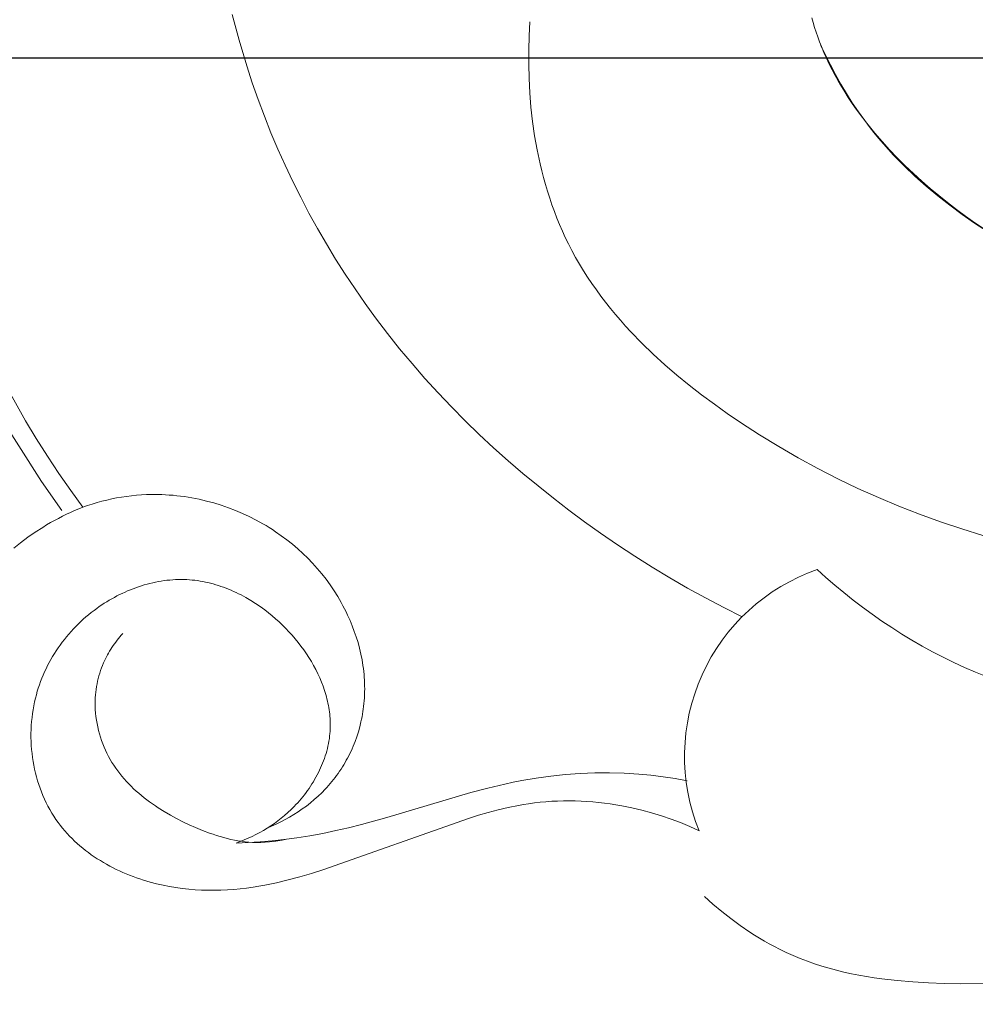
# Model space of a CAD drawing. Units: millimetres. Extents: x 2170 to 27849, y 0 to 15947.
# Drawn here: x 21357 to 21391, y 6817 to 6852 of the extents above; entities that cross this region are included whole.
import ezdxf

# ---------------------------------------------------------------- set-up
doc = ezdxf.new("R2010")
doc.units = ezdxf.units.MM
doc.styles.add('ГОСТ 2.304', font='CS_Gost2304.shx')
doc.dimstyles.new('СПДС', dxfattribs={"dimscale": 100, "dimtxt": 2.5, "dimasz": 2.5, "dimexe": 1.25, "dimexo": 0.625, "dimtad": 1, "dimdec": 0, "dimrnd": 0.001, "dimtxsty": 'ГОСТ 2.304', "dimblk": 'DOTSMALL', "dimcen": 2.5, "dimdle": 2, "dimadec": 0, "dimazin": 2, "dimtfac": 0.75, "dimtdec": 0, "dimtmove": 1, "dimatfit": 3, "dimfxl": 0, "dimtolj": 1, "dimarcsym": 0})

# ---------------------------------------------------------------- blocks, each defined once
blk = doc.blocks.new('A$C734145C0')
at = {"color": 252, "linetype": 'Continuous', "lineweight": 5, "ltscale": 20}
for p, q in [((-55.583, -20.312), (-55.703, -19.854)), ((-50.443, -20.233), (-50.428, -19.983)), ((-45.433, -19.912), (-45.41, -19.999)), ((-45.41, -19.999), (-45.384, -20.084)), ((-50.45, -20.485), (-50.443, -20.233)), ((-45.384, -20.084), (-45.357, -20.17)), ((-45.357, -20.17), (-45.328, -20.254)), ((-55.448, -20.766), (-55.583, -20.312)), ((-45.328, -20.254), (-45.297, -20.338)), ((-45.297, -20.338), (-45.264, -20.422)), ((-45.272, -20.403), (-45.189, -20.577)), ((-45.264, -20.422), (-45.22, -20.527)), ((-50.451, -20.738), (-50.45, -20.485)), ((-45.22, -20.527), (-45.174, -20.631)), ((-45.189, -20.577), (-45.103, -20.75)), ((-55.35, -21.065), (-55.448, -20.766)), ((-50.445, -20.992), (-50.451, -20.738)), ((-45.174, -20.631), (-45.125, -20.734)), ((-45.125, -20.734), (-45.075, -20.835)), ((-45.103, -20.75), (-45.013, -20.921)), ((-45.075, -20.835), (-45.022, -20.935)), ((-45.022, -20.935), (-44.967, -21.034)), ((-45.013, -20.921), (-44.918, -21.09)), ((-55.245, -21.363), (-55.35, -21.065)), ((-50.431, -21.246), (-50.445, -20.992)), ((-44.967, -21.034), (-44.91, -21.132)), ((-44.918, -21.09), (-44.819, -21.256)), ((-50.411, -21.499), (-50.431, -21.246)), ((-44.91, -21.132), (-44.851, -21.229)), ((-44.851, -21.229), (-44.79, -21.324)), ((-44.819, -21.256), (-44.717, -21.419)), ((-55.135, -21.658), (-55.245, -21.363)), ((-44.79, -21.324), (-44.728, -21.418)), ((-44.728, -21.418), (-44.663, -21.511)), ((-44.717, -21.419), (-44.609, -21.579)), ((-50.382, -21.752), (-50.411, -21.499)), ((-44.663, -21.511), (-44.597, -21.603)), ((-44.609, -21.579), (-44.497, -21.736)), ((-44.597, -21.603), (-44.461, -21.783)), ((-55.018, -21.951), (-55.135, -21.658)), ((-50.346, -22.004), (-50.382, -21.752)), ((-44.497, -21.736), (-44.417, -21.842)), ((-44.461, -21.783), (-44.318, -21.958)), ((-54.895, -22.241), (-55.018, -21.951)), ((-44.417, -21.842), (-44.335, -21.947)), ((-44.335, -21.947), (-44.251, -22.05)), ((-44.318, -21.958), (-44.189, -22.109)), ((-50.301, -22.254), (-50.346, -22.004)), ((-44.251, -22.05), (-44.164, -22.151)), ((-44.189, -22.109), (-44.056, -22.256)), ((-44.164, -22.151), (-44.076, -22.25)), ((-54.767, -22.529), (-54.895, -22.241)), ((-50.248, -22.502), (-50.301, -22.254)), ((-44.076, -22.25), (-43.985, -22.348)), ((-44.056, -22.256), (-43.919, -22.399)), ((-50.219, -22.625), (-50.248, -22.502)), ((-43.985, -22.348), (-43.893, -22.444)), ((-43.919, -22.399), (-43.778, -22.539)), ((-43.893, -22.444), (-43.799, -22.538)), ((-54.632, -22.814), (-54.767, -22.529)), ((-50.187, -22.748), (-50.219, -22.625)), ((-43.799, -22.538), (-43.606, -22.723)), ((-43.778, -22.539), (-43.634, -22.676)), ((-43.634, -22.676), (-43.487, -22.81)), ((-54.491, -23.096), (-54.632, -22.814)), ((-50.153, -22.869), (-50.187, -22.748)), ((-43.606, -22.723), (-43.406, -22.9)), ((-43.487, -22.81), (-43.337, -22.94)), ((-50.117, -22.99), (-50.153, -22.869)), ((-50.079, -23.11), (-50.117, -22.99)), ((-43.406, -22.9), (-43.2, -23.072)), ((-43.337, -22.94), (-43.184, -23.067)), ((-54.345, -23.375), (-54.491, -23.096)), ((-50.039, -23.229), (-50.079, -23.11)), ((-43.2, -23.072), (-42.988, -23.238)), ((-43.184, -23.067), (-43.028, -23.191)), ((-43.028, -23.191), (-42.87, -23.312)), ((-54.193, -23.651), (-54.345, -23.375)), ((-49.996, -23.347), (-50.039, -23.229)), ((-49.951, -23.464), (-49.996, -23.347)), ((-42.988, -23.238), (-42.771, -23.399)), ((-42.87, -23.312), (-42.709, -23.431)), ((-49.904, -23.58), (-49.951, -23.464)), ((-42.771, -23.399), (-42.549, -23.554)), ((-42.709, -23.431), (-42.546, -23.546)), ((-42.549, -23.554), (-42.323, -23.704)), ((-42.546, -23.546), (-42.213, -23.768)), ((-54.035, -23.923), (-54.193, -23.651)), ((-49.854, -23.694), (-49.904, -23.58)), ((-49.802, -23.808), (-49.854, -23.694)), ((-49.748, -23.92), (-49.802, -23.808)), ((-53.872, -24.193), (-54.035, -23.923)), ((-49.685, -24.042), (-49.748, -23.92)), ((-49.619, -24.162), (-49.685, -24.042)), ((-53.703, -24.459), (-53.872, -24.193)), ((-49.551, -24.28), (-49.619, -24.162)), ((-49.48, -24.397), (-49.551, -24.28)), ((-49.407, -24.513), (-49.48, -24.397)), ((-53.529, -24.721), (-53.703, -24.459)), ((-49.331, -24.626), (-49.407, -24.513)), ((-53.349, -24.979), (-53.529, -24.721)), ((-49.252, -24.739), (-49.331, -24.626)), ((-49.171, -24.849), (-49.252, -24.739)), ((-49.088, -24.958), (-49.171, -24.849)), ((-49.002, -25.066), (-49.088, -24.958)), ((-53.164, -25.234), (-53.349, -24.979)), ((-48.914, -25.172), (-49.002, -25.066)), ((-52.954, -25.509), (-53.164, -25.234)), ((-48.825, -25.277), (-48.914, -25.172)), ((-48.733, -25.38), (-48.825, -25.277)), ((-48.639, -25.482), (-48.733, -25.38)), ((-48.446, -25.682), (-48.639, -25.482)), ((-52.739, -25.78), (-52.954, -25.509)), ((-52.517, -26.045), (-52.739, -25.78)), ((-48.245, -25.875), (-48.446, -25.682)), ((-48.039, -26.064), (-48.245, -25.875)), ((-52.289, -26.306), (-52.517, -26.045)), ((-47.827, -26.247), (-48.039, -26.064)), ((-52.056, -26.562), (-52.289, -26.306)), ((-47.609, -26.425), (-47.827, -26.247)), ((-47.387, -26.598), (-47.609, -26.425)), ((-59.083, -28.132), (-60.109, -26.546)), ((-51.818, -26.813), (-52.056, -26.562)), ((-47.161, -26.765), (-47.387, -26.598)), ((-51.574, -27.059), (-51.818, -26.813)), ((-46.931, -26.928), (-47.161, -26.765)), ((-46.699, -27.087), (-46.931, -26.928)), ((-51.326, -27.3), (-51.574, -27.059)), ((-46.362, -27.306), (-46.699, -27.087)), ((-51.072, -27.536), (-51.326, -27.3)), ((-46.021, -27.515), (-46.362, -27.306)), ((-50.814, -27.767), (-51.072, -27.536)), ((-45.676, -27.715), (-46.021, -27.515)), ((-45.326, -27.905), (-45.676, -27.715)), ((-50.552, -27.993), (-50.814, -27.767)), ((-44.973, -28.086), (-45.326, -27.905)), ((-50.285, -28.214), (-50.552, -27.993)), ((-44.616, -28.258), (-44.973, -28.086)), ((-58.727, -28.651), (-59.083, -28.132)), ((-50.014, -28.43), (-50.285, -28.214)), ((-44.255, -28.42), (-44.616, -28.258)), ((-57.84, -28.444), (-57.927, -28.463)), ((-57.753, -28.426), (-57.84, -28.444)), ((-57.665, -28.411), (-57.753, -28.426)), ((-57.577, -28.398), (-57.665, -28.411)), ((-57.488, -28.387), (-57.577, -28.398)), ((-57.4, -28.379), (-57.488, -28.387)), ((-57.311, -28.372), (-57.4, -28.379)), ((-57.222, -28.367), (-57.311, -28.372)), ((-57.132, -28.365), (-57.222, -28.367)), ((-57.043, -28.365), (-57.132, -28.365)), ((-56.954, -28.367), (-57.043, -28.365)), ((-56.887, -28.37), (-56.954, -28.367)), ((-56.82, -28.374), (-56.887, -28.37)), ((-56.753, -28.379), (-56.82, -28.374)), ((-56.686, -28.386), (-56.753, -28.379)), ((-56.62, -28.394), (-56.686, -28.386)), ((-56.553, -28.403), (-56.62, -28.394)), ((-56.487, -28.413), (-56.553, -28.403)), ((-56.421, -28.424), (-56.487, -28.413)), ((-56.289, -28.45), (-56.421, -28.424)), ((-56.158, -28.48), (-56.289, -28.45)), ((-49.74, -28.641), (-50.014, -28.43)), ((-43.89, -28.573), (-44.255, -28.42)), ((-58.425, -28.621), (-58.499, -28.651)), ((-58.351, -28.592), (-58.425, -28.621)), ((-58.268, -28.562), (-58.351, -28.592)), ((-58.184, -28.534), (-58.268, -28.562)), ((-58.099, -28.508), (-58.184, -28.534)), ((-58.013, -28.485), (-58.099, -28.508)), ((-57.927, -28.463), (-58.013, -28.485)), ((-56.029, -28.515), (-56.158, -28.48)), ((-55.9, -28.555), (-56.029, -28.515)), ((-55.773, -28.599), (-55.9, -28.555)), ((-55.648, -28.647), (-55.773, -28.599)), ((-43.523, -28.716), (-43.89, -28.573)), ((-58.786, -28.788), (-58.856, -28.825)), ((-58.715, -28.751), (-58.786, -28.788)), ((-58.644, -28.716), (-58.715, -28.751)), ((-58.572, -28.683), (-58.644, -28.716)), ((-58.499, -28.651), (-58.572, -28.683)), ((-55.524, -28.7), (-55.648, -28.647)), ((-55.402, -28.756), (-55.524, -28.7)), ((-55.282, -28.817), (-55.402, -28.756)), ((-49.461, -28.847), (-49.74, -28.641)), ((-43.152, -28.85), (-43.523, -28.716)), ((-59.062, -28.947), (-59.196, -29.033)), ((-58.994, -28.905), (-59.062, -28.947)), ((-58.925, -28.864), (-58.994, -28.905)), ((-58.856, -28.825), (-58.925, -28.864)), ((-55.164, -28.882), (-55.282, -28.817)), ((-55.106, -28.916), (-55.164, -28.882)), ((-55.049, -28.951), (-55.106, -28.916)), ((-54.992, -28.988), (-55.049, -28.951)), ((-49.18, -29.048), (-49.461, -28.847)), ((-42.778, -28.975), (-43.152, -28.85)), ((-42.401, -29.09), (-42.778, -28.975)), ((-59.327, -29.124), (-59.456, -29.22)), ((-59.196, -29.033), (-59.327, -29.124)), ((-54.936, -29.025), (-54.992, -28.988)), ((-54.835, -29.095), (-54.936, -29.025)), ((-54.736, -29.169), (-54.835, -29.095)), ((-48.878, -29.255), (-49.18, -29.048)), ((-59.456, -29.22), (-59.576, -29.314)), ((-54.639, -29.246), (-54.736, -29.169)), ((-54.545, -29.327), (-54.639, -29.246)), ((-48.573, -29.456), (-48.878, -29.255)), ((-54.454, -29.41), (-54.545, -29.327)), ((-54.366, -29.496), (-54.454, -29.41)), ((-54.28, -29.585), (-54.366, -29.496)), ((-48.264, -29.651), (-48.573, -29.456)), ((-54.198, -29.677), (-54.28, -29.585)), ((-47.951, -29.84), (-48.264, -29.651)), ((-54.118, -29.771), (-54.198, -29.677)), ((-54.042, -29.868), (-54.118, -29.771)), ((-47.635, -30.023), (-47.951, -29.84)), ((-45.184, -29.835), (-45.34, -29.695)), ((-45.025, -29.971), (-45.184, -29.835)), ((-57.461, -30.035), (-57.412, -30.017)), ((-57.412, -30.017), (-57.363, -29.999)), ((-57.363, -29.999), (-57.314, -29.983)), ((-57.314, -29.983), (-57.264, -29.968)), ((-57.264, -29.968), (-57.214, -29.954)), ((-57.214, -29.954), (-57.164, -29.941)), ((-57.164, -29.941), (-57.114, -29.929)), ((-57.114, -29.929), (-57.064, -29.918)), ((-57.064, -29.918), (-57.013, -29.908)), ((-57.013, -29.908), (-56.963, -29.9)), ((-56.963, -29.9), (-56.912, -29.892)), ((-56.912, -29.892), (-56.861, -29.886)), ((-56.861, -29.886), (-56.811, -29.881)), ((-56.811, -29.881), (-56.76, -29.876)), ((-56.76, -29.876), (-56.709, -29.874)), ((-56.709, -29.874), (-56.658, -29.872)), ((-56.658, -29.872), (-56.608, -29.871)), ((-56.608, -29.871), (-56.557, -29.872)), ((-56.557, -29.872), (-56.51, -29.874)), ((-56.51, -29.874), (-56.463, -29.877)), ((-56.463, -29.877), (-56.415, -29.881)), ((-56.415, -29.881), (-56.368, -29.886)), ((-56.368, -29.886), (-56.321, -29.892)), ((-56.321, -29.892), (-56.274, -29.899)), ((-56.274, -29.899), (-56.228, -29.908)), ((-56.228, -29.908), (-56.181, -29.917)), ((-56.181, -29.917), (-56.135, -29.927)), ((-56.135, -29.927), (-56.088, -29.938)), ((-56.088, -29.938), (-56.042, -29.951)), ((-56.042, -29.951), (-55.996, -29.964)), ((-55.996, -29.964), (-55.951, -29.978)), ((-55.951, -29.978), (-55.905, -29.993)), ((-55.905, -29.993), (-55.86, -30.009)), ((-55.86, -30.009), (-55.815, -30.026)), ((-53.97, -29.968), (-54.042, -29.868)), ((-53.9, -30.07), (-53.97, -29.968)), ((-44.864, -30.105), (-45.025, -29.971)), ((-57.839, -30.213), (-57.793, -30.188)), ((-57.793, -30.188), (-57.747, -30.163)), ((-57.747, -30.163), (-57.7, -30.139)), ((-57.7, -30.139), (-57.653, -30.117)), ((-57.653, -30.117), (-57.605, -30.095)), ((-57.605, -30.095), (-57.558, -30.074)), ((-57.558, -30.074), (-57.509, -30.054)), ((-57.509, -30.054), (-57.461, -30.035)), ((-55.815, -30.026), (-55.77, -30.044)), ((-55.77, -30.044), (-55.725, -30.063)), ((-55.725, -30.063), (-55.681, -30.082)), ((-55.681, -30.082), (-55.636, -30.103)), ((-55.636, -30.103), (-55.593, -30.124)), ((-55.593, -30.124), (-55.549, -30.146)), ((-55.549, -30.146), (-55.505, -30.169)), ((-55.505, -30.169), (-55.462, -30.193)), ((-55.462, -30.193), (-55.377, -30.243)), ((-53.835, -30.175), (-53.9, -30.07)), ((-53.803, -30.228), (-53.835, -30.175)), ((-47.316, -30.199), (-47.635, -30.023)), ((-44.7, -30.236), (-44.864, -30.105)), ((-58.104, -30.383), (-58.061, -30.352)), ((-58.061, -30.352), (-58.018, -30.323)), ((-58.018, -30.323), (-57.974, -30.294)), ((-57.974, -30.294), (-57.929, -30.266)), ((-57.929, -30.266), (-57.884, -30.239)), ((-57.884, -30.239), (-57.839, -30.213)), ((-55.377, -30.243), (-55.293, -30.297)), ((-55.293, -30.297), (-55.21, -30.353)), ((-55.21, -30.353), (-55.129, -30.412)), ((-53.773, -30.281), (-53.803, -30.228)), ((-53.743, -30.336), (-53.773, -30.281)), ((-53.714, -30.39), (-53.743, -30.336)), ((-46.993, -30.37), (-47.316, -30.199)), ((-46.667, -30.534), (-46.993, -30.37)), ((-44.533, -30.363), (-44.7, -30.236)), ((-44.363, -30.487), (-44.533, -30.363)), ((-58.344, -30.576), (-58.298, -30.536)), ((-58.298, -30.536), (-58.251, -30.496)), ((-58.251, -30.496), (-58.202, -30.457)), ((-58.202, -30.457), (-58.153, -30.419)), ((-58.153, -30.419), (-58.104, -30.383)), ((-55.129, -30.412), (-55.064, -30.463)), ((-55.064, -30.463), (-55, -30.515)), ((-55, -30.515), (-54.938, -30.568)), ((-53.687, -30.446), (-53.714, -30.39)), ((-53.66, -30.501), (-53.687, -30.446)), ((-53.617, -30.597), (-53.66, -30.501)), ((-44.191, -30.608), (-44.363, -30.487)), ((-58.52, -30.749), (-58.478, -30.704)), ((-58.478, -30.704), (-58.434, -30.661)), ((-58.434, -30.661), (-58.39, -30.618)), ((-58.39, -30.618), (-58.344, -30.576)), ((-54.938, -30.568), (-54.876, -30.624)), ((-54.876, -30.624), (-54.816, -30.681)), ((-54.816, -30.681), (-54.757, -30.74)), ((-53.577, -30.693), (-53.617, -30.597)), ((-53.541, -30.791), (-53.577, -30.693)), ((-44.017, -30.725), (-44.191, -30.608)), ((-58.68, -30.935), (-58.642, -30.887)), ((-58.642, -30.887), (-58.602, -30.84)), ((-58.602, -30.84), (-58.562, -30.794)), ((-58.562, -30.794), (-58.52, -30.749)), ((-57.721, -30.918), (-57.696, -30.888)), ((-57.696, -30.888), (-57.671, -30.859)), ((-57.671, -30.859), (-57.645, -30.83)), ((-54.757, -30.74), (-54.7, -30.8)), ((-54.7, -30.8), (-54.644, -30.861)), ((-54.644, -30.861), (-54.59, -30.924)), ((-53.507, -30.89), (-53.541, -30.791)), ((-53.476, -30.99), (-53.507, -30.89)), ((-43.84, -30.838), (-44.017, -30.725)), ((-43.66, -30.948), (-43.84, -30.838)), ((-58.789, -31.083), (-58.754, -31.033)), ((-58.754, -31.033), (-58.718, -30.983)), ((-58.718, -30.983), (-58.68, -30.935)), ((-57.836, -31.075), (-57.814, -31.043)), ((-57.814, -31.043), (-57.792, -31.011)), ((-57.792, -31.011), (-57.769, -30.98)), ((-57.769, -30.98), (-57.745, -30.949)), ((-57.745, -30.949), (-57.721, -30.918)), ((-54.59, -30.924), (-54.538, -30.988)), ((-54.538, -30.988), (-54.487, -31.054)), ((-54.487, -31.054), (-54.438, -31.121)), ((-53.449, -31.091), (-53.476, -30.99)), ((-43.479, -31.053), (-43.66, -30.948)), ((-43.295, -31.154), (-43.479, -31.053)), ((-58.919, -31.291), (-58.888, -31.238)), ((-58.888, -31.238), (-58.857, -31.185)), ((-58.857, -31.185), (-58.823, -31.134)), ((-58.823, -31.134), (-58.789, -31.083)), ((-57.952, -31.278), (-57.934, -31.243)), ((-57.934, -31.243), (-57.916, -31.209)), ((-57.916, -31.209), (-57.897, -31.175)), ((-57.897, -31.175), (-57.877, -31.141)), ((-57.877, -31.141), (-57.857, -31.108)), ((-57.857, -31.108), (-57.836, -31.075)), ((-54.438, -31.121), (-54.391, -31.188)), ((-54.391, -31.188), (-54.346, -31.257)), ((-53.425, -31.193), (-53.449, -31.091)), ((-53.405, -31.295), (-53.425, -31.193)), ((-43.108, -31.25), (-43.295, -31.154)), ((-59.004, -31.454), (-58.977, -31.399)), ((-58.977, -31.399), (-58.949, -31.344)), ((-58.949, -31.344), (-58.919, -31.291)), ((-58.021, -31.44), (-58.004, -31.394)), ((-58.004, -31.394), (-57.985, -31.349)), ((-57.985, -31.349), (-57.969, -31.313)), ((-57.969, -31.313), (-57.952, -31.278)), ((-54.346, -31.257), (-54.303, -31.327)), ((-54.303, -31.327), (-54.263, -31.398)), ((-54.263, -31.398), (-54.224, -31.469)), ((-53.388, -31.398), (-53.405, -31.295)), ((-53.381, -31.449), (-53.388, -31.398)), ((-42.92, -31.342), (-43.108, -31.25)), ((-42.729, -31.43), (-42.92, -31.342)), ((-59.078, -31.622), (-59.055, -31.565)), ((-59.055, -31.565), (-59.03, -31.509)), ((-59.03, -31.509), (-59.004, -31.454)), ((-58.079, -31.627), (-58.067, -31.58)), ((-58.067, -31.58), (-58.053, -31.532)), ((-58.053, -31.532), (-58.038, -31.486)), ((-58.038, -31.486), (-58.021, -31.44)), ((-54.224, -31.469), (-54.188, -31.542)), ((-54.188, -31.542), (-54.155, -31.615)), ((-53.375, -31.501), (-53.381, -31.449)), ((-53.369, -31.553), (-53.375, -31.501)), ((-53.365, -31.605), (-53.369, -31.553)), ((-42.536, -31.512), (-42.729, -31.43)), ((-42.383, -31.574), (-42.536, -31.512)), ((-59.141, -31.796), (-59.121, -31.737)), ((-59.121, -31.737), (-59.1, -31.679)), ((-59.1, -31.679), (-59.078, -31.622)), ((-58.109, -31.771), (-58.1, -31.723)), ((-58.1, -31.723), (-58.09, -31.675)), ((-58.09, -31.675), (-58.079, -31.627)), ((-54.155, -31.615), (-54.123, -31.689)), ((-54.123, -31.689), (-54.095, -31.763)), ((-54.095, -31.763), (-54.069, -31.838)), ((-53.362, -31.656), (-53.365, -31.605)), ((-53.359, -31.708), (-53.362, -31.656)), ((-53.358, -31.76), (-53.359, -31.708)), ((-53.357, -31.812), (-53.358, -31.76)), ((-59.191, -31.974), (-59.176, -31.914)), ((-59.176, -31.914), (-59.159, -31.854)), ((-59.159, -31.854), (-59.141, -31.796)), ((-58.131, -31.967), (-58.127, -31.918)), ((-58.127, -31.918), (-58.122, -31.869)), ((-58.122, -31.869), (-58.116, -31.82)), ((-58.116, -31.82), (-58.109, -31.771)), ((-54.069, -31.838), (-54.057, -31.876)), ((-54.057, -31.876), (-54.046, -31.913)), ((-54.046, -31.913), (-54.035, -31.951)), ((-53.362, -31.968), (-53.36, -31.916)), ((-53.36, -31.916), (-53.358, -31.864)), ((-53.358, -31.864), (-53.357, -31.812)), ((-59.234, -32.18), (-59.221, -32.111)), ((-59.221, -32.111), (-59.207, -32.042)), ((-59.207, -32.042), (-59.191, -31.974)), ((-58.134, -32.065), (-58.133, -32.016)), ((-58.133, -32.115), (-58.134, -32.065)), ((-58.133, -32.016), (-58.131, -31.967)), ((-58.131, -32.177), (-58.133, -32.115)), ((-54.035, -31.951), (-54.026, -31.989)), ((-54.026, -31.989), (-54.016, -32.027)), ((-54.016, -32.027), (-54.008, -32.065)), ((-54.008, -32.065), (-54.001, -32.103)), ((-54.001, -32.103), (-53.994, -32.142)), ((-53.376, -32.123), (-53.37, -32.072)), ((-53.37, -32.072), (-53.366, -32.02)), ((-53.366, -32.02), (-53.362, -31.968)), ((-59.253, -32.32), (-59.244, -32.25)), ((-59.244, -32.25), (-59.234, -32.18)), ((-58.127, -32.239), (-58.131, -32.177)), ((-58.12, -32.301), (-58.127, -32.239)), ((-53.994, -32.142), (-53.988, -32.18)), ((-53.988, -32.18), (-53.982, -32.218)), ((-53.982, -32.218), (-53.978, -32.257)), ((-53.978, -32.257), (-53.974, -32.295)), ((-53.404, -32.304), (-53.396, -32.259)), ((-53.396, -32.259), (-53.388, -32.214)), ((-53.388, -32.214), (-53.382, -32.168)), ((-53.382, -32.168), (-53.376, -32.123)), ((-59.269, -32.531), (-59.265, -32.46)), ((-59.265, -32.46), (-59.26, -32.39)), ((-59.26, -32.39), (-59.253, -32.32)), ((-58.112, -32.363), (-58.12, -32.301)), ((-58.101, -32.424), (-58.112, -32.363)), ((-58.089, -32.485), (-58.101, -32.424)), ((-53.974, -32.295), (-53.971, -32.334)), ((-53.971, -32.334), (-53.969, -32.372)), ((-53.969, -32.372), (-53.968, -32.41)), ((-53.968, -32.41), (-53.967, -32.449)), ((-53.967, -32.449), (-53.968, -32.487)), ((-53.445, -32.482), (-53.423, -32.393)), ((-53.423, -32.393), (-53.413, -32.349)), ((-53.413, -32.349), (-53.404, -32.304)), ((-59.271, -32.602), (-59.269, -32.531)), ((-59.271, -32.673), (-59.271, -32.602)), ((-58.075, -32.546), (-58.089, -32.485)), ((-58.059, -32.606), (-58.075, -32.546)), ((-58.041, -32.666), (-58.059, -32.606)), ((-53.974, -32.603), (-53.979, -32.647)), ((-53.971, -32.564), (-53.974, -32.603)), ((-53.969, -32.526), (-53.971, -32.564)), ((-53.968, -32.487), (-53.969, -32.526)), ((-53.498, -32.658), (-53.47, -32.57)), ((-53.47, -32.57), (-53.445, -32.482)), ((-59.269, -32.744), (-59.271, -32.673)), ((-59.265, -32.814), (-59.269, -32.744)), ((-59.26, -32.885), (-59.265, -32.814)), ((-58.021, -32.725), (-58.041, -32.666)), ((-58, -32.783), (-58.021, -32.725)), ((-57.977, -32.841), (-58, -32.783)), ((-54, -32.78), (-54.009, -32.824)), ((-53.991, -32.736), (-54, -32.78)), ((-53.984, -32.692), (-53.991, -32.736)), ((-53.979, -32.647), (-53.984, -32.692)), ((-53.563, -32.829), (-53.529, -32.744)), ((-53.529, -32.744), (-53.498, -32.658)), ((-59.253, -32.955), (-59.26, -32.885)), ((-59.244, -33.026), (-59.253, -32.955)), ((-57.952, -32.897), (-57.977, -32.841)), ((-57.925, -32.953), (-57.952, -32.897)), ((-57.897, -33.008), (-57.925, -32.953)), ((-54.043, -32.956), (-54.056, -32.999)), ((-54.03, -32.912), (-54.043, -32.956)), ((-54.019, -32.868), (-54.03, -32.912)), ((-54.009, -32.824), (-54.019, -32.868)), ((-53.64, -32.996), (-53.62, -32.954)), ((-53.62, -32.954), (-53.6, -32.913)), ((-53.6, -32.913), (-53.581, -32.871)), ((-53.581, -32.871), (-53.563, -32.829)), ((-59.234, -33.096), (-59.244, -33.026)), ((-59.221, -33.165), (-59.234, -33.096)), ((-57.867, -33.062), (-57.897, -33.008)), ((-57.836, -33.114), (-57.867, -33.062)), ((-57.804, -33.165), (-57.836, -33.114)), ((-54.103, -33.128), (-54.12, -33.17)), ((-54.086, -33.085), (-54.103, -33.128)), ((-54.071, -33.042), (-54.086, -33.085)), ((-54.056, -32.999), (-54.071, -33.042)), ((-53.752, -33.195), (-53.729, -33.156)), ((-53.729, -33.156), (-53.705, -33.116)), ((-53.705, -33.116), (-53.683, -33.077)), ((-53.683, -33.077), (-53.661, -33.036)), ((-53.661, -33.036), (-53.64, -32.996)), ((-59.207, -33.234), (-59.221, -33.165)), ((-59.191, -33.303), (-59.207, -33.234)), ((-59.174, -33.371), (-59.191, -33.303)), ((-57.77, -33.215), (-57.804, -33.165)), ((-57.735, -33.264), (-57.77, -33.215)), ((-57.698, -33.312), (-57.735, -33.264)), ((-57.66, -33.359), (-57.698, -33.312)), ((-54.199, -33.336), (-54.221, -33.377)), ((-54.178, -33.295), (-54.199, -33.336)), ((-54.158, -33.254), (-54.178, -33.295)), ((-54.138, -33.212), (-54.158, -33.254)), ((-54.12, -33.17), (-54.138, -33.212)), ((-53.855, -33.347), (-53.828, -33.309)), ((-53.828, -33.309), (-53.802, -33.272)), ((-53.802, -33.272), (-53.777, -33.234)), ((-53.777, -33.234), (-53.752, -33.195)), ((-50.058, -33.356), (-49.799, -33.329)), ((-49.799, -33.329), (-49.54, -33.31)), ((-49.54, -33.31), (-49.279, -33.3)), ((-49.279, -33.3), (-49.019, -33.299)), ((-49.019, -33.299), (-48.759, -33.306)), ((-48.759, -33.306), (-48.5, -33.323)), ((-48.5, -33.323), (-48.284, -33.343)), ((-59.155, -33.439), (-59.174, -33.371)), ((-59.134, -33.506), (-59.155, -33.439)), ((-59.111, -33.572), (-59.134, -33.506)), ((-57.621, -33.406), (-57.66, -33.359)), ((-57.581, -33.451), (-57.621, -33.406)), ((-57.539, -33.495), (-57.581, -33.451)), ((-57.496, -33.538), (-57.539, -33.495)), ((-54.292, -33.496), (-54.317, -33.535)), ((-54.267, -33.457), (-54.292, -33.496)), ((-54.244, -33.417), (-54.267, -33.457)), ((-54.221, -33.377), (-54.244, -33.417)), ((-53.997, -33.523), (-53.967, -33.489)), ((-53.967, -33.489), (-53.939, -33.455)), ((-53.939, -33.455), (-53.91, -33.42)), ((-53.91, -33.42), (-53.882, -33.383)), ((-53.882, -33.383), (-53.855, -33.347)), ((-51.177, -33.57), (-50.875, -33.498)), ((-50.875, -33.498), (-50.724, -33.465)), ((-50.724, -33.465), (-50.572, -33.435)), ((-50.572, -33.435), (-50.316, -33.391)), ((-50.316, -33.391), (-50.058, -33.356)), ((-48.284, -33.343), (-48.069, -33.37)), ((-48.069, -33.37), (-47.855, -33.402)), ((-47.855, -33.402), (-47.642, -33.441)), ((-59.087, -33.637), (-59.111, -33.572)), ((-59.06, -33.702), (-59.087, -33.637)), ((-57.452, -33.58), (-57.496, -33.538)), ((-57.407, -33.622), (-57.452, -33.58)), ((-57.361, -33.662), (-57.407, -33.622)), ((-57.314, -33.701), (-57.361, -33.662)), ((-54.425, -33.686), (-54.453, -33.723)), ((-54.397, -33.649), (-54.425, -33.686)), ((-54.369, -33.612), (-54.397, -33.649)), ((-54.343, -33.574), (-54.369, -33.612)), ((-54.317, -33.535), (-54.343, -33.574)), ((-54.184, -33.715), (-54.119, -33.653)), ((-54.119, -33.653), (-54.057, -33.589)), ((-54.057, -33.589), (-54.026, -33.556)), ((-54.026, -33.556), (-53.997, -33.523)), ((-52.965, -34.093), (-51.476, -33.65)), ((-51.476, -33.65), (-51.177, -33.57)), ((-59.032, -33.766), (-59.06, -33.702)), ((-59.003, -33.829), (-59.032, -33.766)), ((-58.971, -33.891), (-59.003, -33.829)), ((-57.267, -33.74), (-57.314, -33.701)), ((-57.218, -33.778), (-57.267, -33.74)), ((-57.168, -33.815), (-57.218, -33.778)), ((-57.118, -33.851), (-57.168, -33.815)), ((-57.067, -33.886), (-57.118, -33.851)), ((-54.575, -33.862), (-54.606, -33.895)), ((-54.543, -33.828), (-54.575, -33.862)), ((-54.513, -33.793), (-54.543, -33.828)), ((-54.483, -33.758), (-54.513, -33.793)), ((-54.453, -33.723), (-54.483, -33.758)), ((-54.39, -33.887), (-54.32, -33.832)), ((-54.32, -33.832), (-54.251, -33.774)), ((-54.251, -33.774), (-54.184, -33.715)), ((-50.543, -33.86), (-50.633, -33.876)), ((-50.453, -33.846), (-50.543, -33.86)), ((-50.35, -33.832), (-50.453, -33.846)), ((-50.248, -33.82), (-50.35, -33.832)), ((-50.145, -33.811), (-50.248, -33.82)), ((-50.042, -33.804), (-50.145, -33.811)), ((-49.938, -33.799), (-50.042, -33.804)), ((-49.835, -33.796), (-49.938, -33.799)), ((-49.731, -33.795), (-49.835, -33.796)), ((-49.628, -33.797), (-49.731, -33.795)), ((-49.524, -33.8), (-49.628, -33.797)), ((-49.42, -33.806), (-49.524, -33.8)), ((-49.317, -33.814), (-49.42, -33.806)), ((-49.213, -33.824), (-49.317, -33.814)), ((-49.11, -33.835), (-49.213, -33.824)), ((-49.007, -33.849), (-49.11, -33.835)), ((-48.905, -33.865), (-49.007, -33.849)), ((-58.938, -33.951), (-58.971, -33.891)), ((-58.904, -34.011), (-58.938, -33.951)), ((-58.867, -34.07), (-58.904, -34.011)), ((-57.015, -33.92), (-57.067, -33.886)), ((-56.909, -33.986), (-57.015, -33.92)), ((-56.801, -34.049), (-56.909, -33.986)), ((-54.718, -34.003), (-54.776, -34.054)), ((-54.661, -33.95), (-54.718, -34.003)), ((-54.606, -33.895), (-54.661, -33.95)), ((-54.612, -34.039), (-54.536, -33.99)), ((-54.536, -33.99), (-54.463, -33.94)), ((-54.463, -33.94), (-54.39, -33.887)), ((-51.167, -34.001), (-51.343, -34.052)), ((-50.99, -33.954), (-51.167, -34.001)), ((-50.812, -33.912), (-50.99, -33.954)), ((-50.633, -33.876), (-50.812, -33.912)), ((-48.802, -33.883), (-48.905, -33.865)), ((-48.625, -33.918), (-48.802, -33.883)), ((-48.448, -33.96), (-48.625, -33.918)), ((-48.273, -34.007), (-48.448, -33.96)), ((-48.1, -34.06), (-48.273, -34.007)), ((-58.829, -34.127), (-58.867, -34.07)), ((-58.792, -34.178), (-58.829, -34.127)), ((-58.754, -34.229), (-58.792, -34.178)), ((-56.691, -34.108), (-56.801, -34.049)), ((-56.58, -34.165), (-56.691, -34.108)), ((-56.467, -34.218), (-56.58, -34.165)), ((-54.958, -34.195), (-55.021, -34.238)), ((-55.006, -34.246), (-54.925, -34.209)), ((-54.896, -34.15), (-54.958, -34.195)), ((-54.925, -34.209), (-54.845, -34.17)), ((-54.835, -34.103), (-54.896, -34.15)), ((-54.845, -34.17), (-54.766, -34.129)), ((-54.776, -34.054), (-54.835, -34.103)), ((-54.766, -34.129), (-54.688, -34.085)), ((-54.688, -34.085), (-54.612, -34.039)), ((-51.518, -34.107), (-54.098, -35.018)), ((-53.416, -34.216), (-52.965, -34.093)), ((-51.343, -34.052), (-51.518, -34.107)), ((-47.929, -34.118), (-48.1, -34.06)), ((-47.76, -34.182), (-47.929, -34.118)), ((-47.593, -34.252), (-47.76, -34.182)), ((-58.715, -34.278), (-58.754, -34.229)), ((-58.674, -34.327), (-58.715, -34.278)), ((-58.632, -34.374), (-58.674, -34.327)), ((-58.589, -34.42), (-58.632, -34.374)), ((-56.353, -34.269), (-56.467, -34.218)), ((-56.23, -34.32), (-56.353, -34.269)), ((-56.106, -34.367), (-56.23, -34.32)), ((-56.044, -34.389), (-56.106, -34.367)), ((-55.217, -34.357), (-55.284, -34.393)), ((-55.15, -34.319), (-55.217, -34.357)), ((-55.085, -34.28), (-55.15, -34.319)), ((-55.087, -34.281), (-55.006, -34.246)), ((-55.021, -34.238), (-55.085, -34.28)), ((-54.329, -34.414), (-54.1, -34.372)), ((-54.1, -34.372), (-53.871, -34.324)), ((-53.871, -34.324), (-53.643, -34.272)), ((-53.643, -34.272), (-53.416, -34.216)), ((-47.429, -34.326), (-47.593, -34.252)), ((-58.544, -34.465), (-58.589, -34.42)), ((-58.498, -34.509), (-58.544, -34.465)), ((-58.452, -34.552), (-58.498, -34.509)), ((-58.404, -34.594), (-58.452, -34.552)), ((-55.982, -34.41), (-56.044, -34.389)), ((-55.919, -34.429), (-55.982, -34.41)), ((-55.856, -34.447), (-55.919, -34.429)), ((-55.793, -34.463), (-55.856, -34.447)), ((-55.73, -34.478), (-55.793, -34.463)), ((-55.666, -34.491), (-55.73, -34.478)), ((-55.603, -34.503), (-55.666, -34.491)), ((-55.562, -34.517), (-55.633, -34.543)), ((-55.633, -34.543), (-55.422, -34.535)), ((-55.539, -34.513), (-55.603, -34.503)), ((-55.491, -34.488), (-55.562, -34.517)), ((-55.474, -34.521), (-55.539, -34.513)), ((-55.421, -34.458), (-55.491, -34.488)), ((-55.41, -34.527), (-55.474, -34.521)), ((-55.422, -34.535), (-55.211, -34.522)), ((-55.352, -34.426), (-55.421, -34.458)), ((-55.345, -34.531), (-55.41, -34.527)), ((-55.284, -34.393), (-55.352, -34.426)), ((-55.308, -34.532), (-55.345, -34.531)), ((-55.27, -34.533), (-55.308, -34.532)), ((-55.233, -34.533), (-55.27, -34.533)), ((-55.195, -34.532), (-55.233, -34.533)), ((-55.211, -34.522), (-55, -34.505)), ((-55.12, -34.529), (-55.195, -34.532)), ((-55.044, -34.523), (-55.12, -34.529)), ((-54.969, -34.514), (-55.044, -34.523)), ((-55, -34.505), (-54.79, -34.482)), ((-54.894, -34.504), (-54.969, -34.514)), ((-54.82, -34.491), (-54.894, -34.504)), ((-54.746, -34.477), (-54.82, -34.491)), ((-54.79, -34.482), (-54.559, -34.451)), ((-54.559, -34.451), (-54.329, -34.414)), ((-58.355, -34.634), (-58.404, -34.594)), ((-58.305, -34.674), (-58.355, -34.634)), ((-58.254, -34.712), (-58.305, -34.674)), ((-58.202, -34.75), (-58.254, -34.712)), ((-58.149, -34.786), (-58.202, -34.75)), ((-58.096, -34.821), (-58.149, -34.786)), ((-58.041, -34.856), (-58.096, -34.821)), ((-57.986, -34.889), (-58.041, -34.856)), ((-57.931, -34.921), (-57.986, -34.889)), ((-57.874, -34.951), (-57.931, -34.921)), ((-57.817, -34.981), (-57.874, -34.951)), ((-57.759, -35.01), (-57.817, -34.981)), ((-57.701, -35.038), (-57.759, -35.01)), ((-57.642, -35.064), (-57.701, -35.038)), ((-57.582, -35.09), (-57.642, -35.064)), ((-54.301, -35.082), (-54.505, -35.142)), ((-54.098, -35.018), (-54.301, -35.082)), ((-57.523, -35.114), (-57.582, -35.09)), ((-57.462, -35.137), (-57.523, -35.114)), ((-57.402, -35.159), (-57.462, -35.137)), ((-57.341, -35.18), (-57.402, -35.159)), ((-57.28, -35.2), (-57.341, -35.18)), ((-57.157, -35.237), (-57.28, -35.2)), ((-57.044, -35.266), (-57.157, -35.237)), ((-54.918, -35.247), (-55.126, -35.29)), ((-54.711, -35.198), (-54.918, -35.247)), ((-54.505, -35.142), (-54.711, -35.198)), ((-56.931, -35.292), (-57.044, -35.266)), ((-56.818, -35.315), (-56.931, -35.292)), ((-56.704, -35.334), (-56.818, -35.315)), ((-56.591, -35.349), (-56.704, -35.334)), ((-56.476, -35.362), (-56.591, -35.349)), ((-56.362, -35.371), (-56.476, -35.362)), ((-56.248, -35.377), (-56.362, -35.371)), ((-56.133, -35.381), (-56.248, -35.377)), ((-56.019, -35.381), (-56.133, -35.381)), ((-55.905, -35.378), (-56.019, -35.381)), ((-55.79, -35.373), (-55.905, -35.378)), ((-55.676, -35.365), (-55.79, -35.373)), ((-55.563, -35.354), (-55.676, -35.365)), ((-55.449, -35.341), (-55.563, -35.354)), ((-55.336, -35.326), (-55.449, -35.341)), ((-55.231, -35.309), (-55.336, -35.326)), ((-55.126, -35.29), (-55.231, -35.309)), ((-47.185, -35.627), (-47.338, -35.493)), ((-47.028, -35.757), (-47.185, -35.627)), ((-46.867, -35.884), (-47.028, -35.757)), ((-46.702, -36.005), (-46.867, -35.884)), ((-46.534, -36.121), (-46.702, -36.005)), ((-46.449, -36.176), (-46.534, -36.121)), ((-46.362, -36.23), (-46.449, -36.176)), ((-46.275, -36.282), (-46.362, -36.23)), ((-46.187, -36.332), (-46.275, -36.282)), ((-46.098, -36.38), (-46.187, -36.332)), ((-46.008, -36.426), (-46.098, -36.38)), ((-45.887, -36.485), (-46.008, -36.426)), ((-45.763, -36.54), (-45.887, -36.485)), ((-45.639, -36.591), (-45.763, -36.54)), ((-45.513, -36.639), (-45.639, -36.591)), ((-45.386, -36.684), (-45.513, -36.639)), ((-45.257, -36.725), (-45.386, -36.684)), ((-45.128, -36.763), (-45.257, -36.725)), ((-44.997, -36.798), (-45.128, -36.763)), ((-44.866, -36.83), (-44.997, -36.798)), ((-44.733, -36.86), (-44.866, -36.83)), ((-44.6, -36.886), (-44.733, -36.86)), ((-44.466, -36.91), (-44.6, -36.886)), ((-44.331, -36.932), (-44.466, -36.91)), ((-44.195, -36.951), (-44.331, -36.932)), ((-43.921, -36.983), (-44.195, -36.951)), ((-43.645, -37.006), (-43.921, -36.983)), ((-43.367, -37.023), (-43.645, -37.006)), ((-43.087, -37.033), (-43.367, -37.023)), ((-42.806, -37.037), (-43.087, -37.033)), ((-42.243, -37.034), (-42.806, -37.037))]:
    blk.add_line(p, q, dxfattribs=at)
for centre, radius, start, end in [((-44.319, -18.207), 17.457, 178.0716, 216.5035), ((-44.186, -33.003), 3.503, 109.2304, 202.2067)]:
    blk.add_arc(centre, radius, start, end, dxfattribs=at)
blk = doc.blocks.new('_DotSmall')
at = {"color": 0, "linetype": 'ByBlock', "const_width": 0.5}
blk.add_lwpolyline([(-0.0625, 0, 1), (0.0625, 0, 1)], format="xyb", close=True, dxfattribs=at)
blk = doc.blocks.new('*D347')
at = {"color": 0, "linetype": 'Continuous', "lineweight": -2, "ltscale": 40, "transparency": 16777216}
for p, q in [((21338.37, 5521.077), (21338.37, 7082.618)), ((21298.37, 7002.618), (21388.37, 7002.618)), ((21298.37, 5601.077), (21388.37, 5601.077))]:
    blk.add_line(p, q, dxfattribs=at)
at = {"layer": 'Defpoints', "color": 0, "linetype": 'Continuous', "ltscale": 40, "transparency": 16777216}
for p in [(20842.622, 7002.618), (21338.37, 7002.618), (20875.901, 5601.077)]:
    blk.add_point(p, dxfattribs=at)
at = {"color": 0, "linetype": 'Continuous', "lineweight": -2, "ltscale": 40, "transparency": 16777216, "xscale": 100, "yscale": 100, "zscale": 100}
for p, rotation in [((21338.37, 7002.618), 90), ((21338.37, 5601.077), 270)]:
    blk.add_blockref('_DotSmall', p, dxfattribs=dict(at, rotation=rotation))
at = {"color": 0, "linetype": 'Continuous', "lineweight": 25, "ltscale": 40, "transparency": 16777216, "insert": (21263.37, 6301.847), "char_height": 100, "attachment_point": 5, "rotation": 90, "style": 'ГОСТ 2.304'}
blk.add_mtext('\\A1;700', dxfattribs=at)
blk = doc.blocks.new('*D350')
at = {"color": 0, "linetype": 'Continuous', "lineweight": -2, "ltscale": 40, "transparency": 16777216}
for p, q in [((20842.622, 6890.203), (20842.622, 6800.203)), ((21528.666, 6890.203), (21528.666, 6800.203)), ((20762.622, 6850.203), (21608.666, 6850.203))]:
    blk.add_line(p, q, dxfattribs=at)
at = {"layer": 'Defpoints', "color": 0, "linetype": 'Continuous', "ltscale": 40, "transparency": 16777216}
for p in [(20842.622, 7002.618), (21528.666, 7002.617), (21528.666, 6850.203)]:
    blk.add_point(p, dxfattribs=at)
at = {"color": 0, "linetype": 'Continuous', "lineweight": -2, "ltscale": 40, "transparency": 16777216, "xscale": 100, "yscale": 100, "zscale": 100, "rotation": 180}
blk.add_blockref('_DotSmall', (20842.622, 6850.203), dxfattribs=at)
at = {"color": 0, "linetype": 'Continuous', "lineweight": -2, "ltscale": 40, "transparency": 16777216, "xscale": 100, "yscale": 100, "zscale": 100}
blk.add_blockref('_DotSmall', (21528.666, 6850.203), dxfattribs=at)
at = {"color": 0, "linetype": 'Continuous', "lineweight": 25, "ltscale": 40, "transparency": 16777216, "insert": (21185.644, 6925.203), "char_height": 100, "attachment_point": 5, "style": 'ГОСТ 2.304'}
blk.add_mtext('\\A1;340', dxfattribs=at)

msp = doc.modelspace()

# ---------------------------------------------------------------- block references
at = {"color": 252, "linetype": 'Continuous', "lineweight": 5, "ltscale": 20, "xscale": 2, "yscale": 2, "zscale": 2}
msp.add_blockref('A$C734145C0', (21476.039, 6891.447), dxfattribs=at)

# ---------------------------------------------------------------- dimensions: what is measured, and where the dimension line sits
at = {"color": 1, "linetype": 'Continuous', "lineweight": 25, "ltscale": 40}
dim = msp.add_linear_dim(base=(21338.37, 7002.618), p1=(20875.901, 5601.077), p2=(20842.622, 7002.618), angle=90, text='700', dimstyle='СПДС', override={"dimscale": 40, "dimlfac": 1, "dimtxsty": 'ГОСТ 2.304', "dimblk1": 'DotSmall', "dimblk2": 'DotSmall', "dimsah": 1, "dimtolj": 1}, dxfattribs=at)
dim.commit()
dim.dimension.update_dxf_attribs({"geometry": '*D347', "text_midpoint": (21263.37, 6301.847)})
dim = msp.add_linear_dim(base=(21528.666, 6850.203), p1=(20842.622, 7002.618), p2=(21528.666, 7002.617), text='340', dimstyle='СПДС', override={"dimscale": 40, "dimlfac": 1, "dimtxsty": 'ГОСТ 2.304', "dimblk1": 'DotSmall', "dimblk2": 'DotSmall', "dimsah": 1, "dimtolj": 1}, dxfattribs=at)
dim.commit()
dim.dimension.update_dxf_attribs({"geometry": '*D350', "text_midpoint": (21185.644, 6925.203)})

doc.saveas('drawing.dxf')
